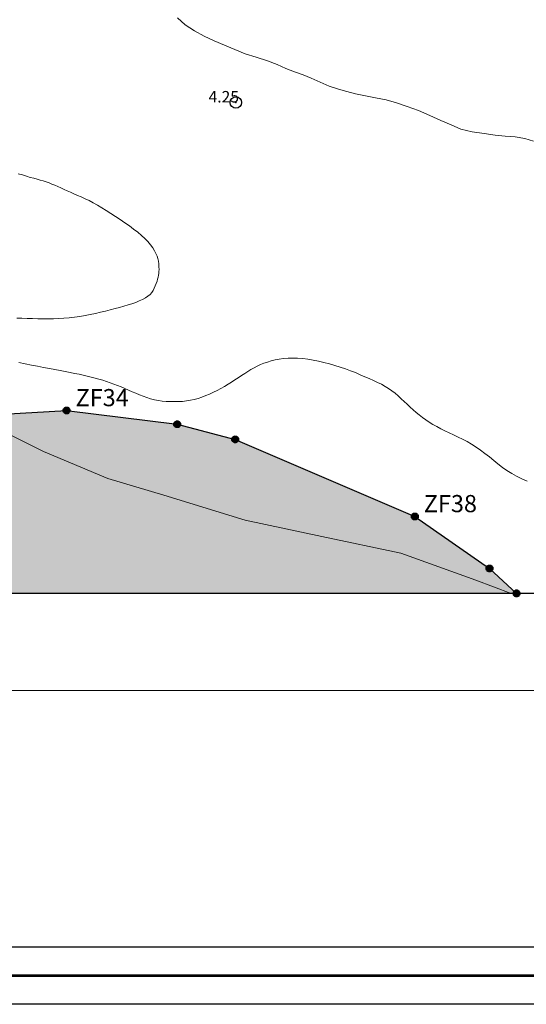
# Model space of a CAD drawing. Extents: x 319748 to 320998, y 1896184 to 1896994.
# Drawn here: x 320132 to 320176, y 1896184 to 1896270 of the extents above; entities that cross this region are included whole.
import ezdxf

# ---------------------------------------------------------------- set-up
doc = ezdxf.new("R2010")
doc.units = 0
doc.header["$MEASUREMENT"] = 0
doc.header["$PDMODE"] = 32
doc.header["$PDSIZE"] = -0.37
doc.linetypes.add('ACAD_ISO02W100', pattern=[15, 12, -3])
for name, color, linetype in [('0BUFER', 7, 'Continuous'), ('0E20', 7, 'Continuous'), ('0GRAD2', 7, 'Continuous'), ('0VERT7', 7, 'Continuous'), ('1TODAS1K', 7, 'Continuous'), ('1VERTICE2', 7, 'Continuous'), ('COTA FOTOGRAMETRICA', 10, 'Continuous'), ('CURVA INTERMEDIA', 17, 'Continuous'), ('E202', 7, 'Continuous'), ('VEREDA', 7, 'Continuous')]:
    doc.layers.add(name, color=color, linetype=linetype)
doc.layers.add('margen', color=7, linetype='Continuous', lineweight=53)
doc.layers.add('margen interno', color=7, linetype='Continuous', lineweight=25)
doc.styles.add('WMF-Times New Roman0', font='TIMES.TTF')

msp = doc.modelspace()

# ---------------------------------------------------------------- hatches: boundary and pattern name
at = {"linetype": 'Continuous'}
for color, points in [(254, [(319771.066, 1896377.952), (319779.241, 1896370.549), (319798.116, 1896369.351), (319807.172, 1896366.712), (319818.346, 1896361.479), (319838.099, 1896354.606), (319844.115, 1896351.133), (319859.889, 1896336.97), (319876.867, 1896339.167), (319883.3, 1896339.114), (319892.823, 1896336.954), (319900.87, 1896333.286), (319908.939, 1896327.727), (319916.344, 1896320.599), (319923.512, 1896312.002), (319937.952, 1896311.679), (319947.876, 1896310.297), (319960.25, 1896306.886), (319972.103, 1896302.011), (319994.502, 1896286.975), (320003.188, 1896278.637), (320012.584, 1896279.74), (320039.19, 1896277.757), (320047.751, 1896275.545), (320057.146, 1896271.503), (320061.606, 1896267.999), (320069.251, 1896259.314), (320080.366, 1896261.037), (320085.759, 1896260.805), (320094.435, 1896258.913), (320109.809, 1896252.644), (320115.028, 1896249.058), (320120.418, 1896243.925), (320126.743, 1896235.706), (320136.376, 1896236.259), (320146.026, 1896235.055), (320151.081, 1896233.737), (320166.746, 1896227.006), (320173.263, 1896222.468), (320175.622, 1896220.293), (320112.545, 1896220.293), (320111.105, 1896223.193), (320106.625, 1896229.442), (320101.235, 1896234.575), (320087.42, 1896240.184), (320082.213, 1896241.122), (320076.456, 1896240.588), (320065.682, 1896237.406), (320061.377, 1896237.199), (320058.004, 1896239.282), (320052.149, 1896248.946), (320047.146, 1896254.182), (320040.174, 1896257.036), (320034.8, 1896258.245), (320011.279, 1896259.783), (320007.096, 1896259.068), (319999.558, 1896256.255), (319993.995, 1896259.469), (319983.064, 1896270.569), (319964.496, 1896283.514), (319952.643, 1896288.389), (319942.836, 1896290.943), (319935.553, 1896291.823), (319918.032, 1896292.081), (319910.654, 1896296.106), (319902.474, 1896306.19), (319895.069, 1896313.318), (319890.249, 1896316.339), (319885.066, 1896318.52), (319879.921, 1896319.402), (319864.324, 1896316.992), (319855.389, 1896316.948), (319847.341, 1896320.807), (319831.259, 1896335.812), (319810.728, 1896342.953), (319800.332, 1896347.918), (319792.623, 1896350.12), (319774.998, 1896350.672), (319771.066, 1896352.107)]), (174, [(320136.38, 1896235.96), (320136.32, 1896235.96), (320136.27, 1896235.98), (320136.23, 1896236), (320136.18, 1896236.03), (320136.15, 1896236.07), (320136.12, 1896236.11), (320136.09, 1896236.16), (320136.08, 1896236.21), (320136.08, 1896236.26), (320136.08, 1896236.31), (320136.09, 1896236.36), (320136.12, 1896236.41), (320136.15, 1896236.45), (320136.18, 1896236.49), (320136.23, 1896236.52), (320136.27, 1896236.54), (320136.32, 1896236.55), (320136.38, 1896236.56), (320136.43, 1896236.55), (320136.48, 1896236.54), (320136.53, 1896236.52), (320136.57, 1896236.49), (320136.61, 1896236.45), (320136.64, 1896236.41), (320136.66, 1896236.36), (320136.67, 1896236.31), (320136.68, 1896236.26), (320136.67, 1896236.21), (320136.66, 1896236.16), (320136.64, 1896236.11), (320136.61, 1896236.07), (320136.57, 1896236.03), (320136.53, 1896236), (320136.48, 1896235.98), (320136.43, 1896235.96)]), (174, [(320146.03, 1896234.76), (320145.97, 1896234.76), (320145.92, 1896234.77), (320145.88, 1896234.8), (320145.83, 1896234.83), (320145.8, 1896234.86), (320145.77, 1896234.91), (320145.74, 1896234.95), (320145.73, 1896235), (320145.73, 1896235.06), (320145.73, 1896235.11), (320145.74, 1896235.16), (320145.77, 1896235.21), (320145.8, 1896235.25), (320145.83, 1896235.28), (320145.88, 1896235.31), (320145.92, 1896235.34), (320145.97, 1896235.35), (320146.03, 1896235.36), (320146.08, 1896235.35), (320146.13, 1896235.34), (320146.18, 1896235.31), (320146.22, 1896235.28), (320146.26, 1896235.25), (320146.29, 1896235.21), (320146.31, 1896235.16), (320146.32, 1896235.11), (320146.33, 1896235.06), (320146.32, 1896235), (320146.31, 1896234.95), (320146.29, 1896234.91), (320146.26, 1896234.86), (320146.22, 1896234.83), (320146.18, 1896234.8), (320146.13, 1896234.77), (320146.08, 1896234.76)]), (174, [(320151.08, 1896233.44), (320151.03, 1896233.44), (320150.98, 1896233.46), (320150.93, 1896233.48), (320150.89, 1896233.51), (320150.85, 1896233.54), (320150.82, 1896233.59), (320150.8, 1896233.63), (320150.79, 1896233.68), (320150.78, 1896233.74), (320150.79, 1896233.79), (320150.8, 1896233.84), (320150.82, 1896233.89), (320150.85, 1896233.93), (320150.89, 1896233.97), (320150.93, 1896234), (320150.98, 1896234.02), (320151.03, 1896234.03), (320151.08, 1896234.04), (320151.13, 1896234.03), (320151.18, 1896234.02), (320151.23, 1896234), (320151.27, 1896233.97), (320151.31, 1896233.93), (320151.34, 1896233.89), (320151.36, 1896233.84), (320151.38, 1896233.79), (320151.38, 1896233.74), (320151.38, 1896233.68), (320151.36, 1896233.63), (320151.34, 1896233.59), (320151.31, 1896233.54), (320151.27, 1896233.51), (320151.23, 1896233.48), (320151.18, 1896233.46), (320151.13, 1896233.44)]), (174, [(320166.75, 1896226.71), (320166.69, 1896226.71), (320166.64, 1896226.72), (320166.6, 1896226.75), (320166.55, 1896226.78), (320166.52, 1896226.81), (320166.49, 1896226.86), (320166.46, 1896226.9), (320166.45, 1896226.95), (320166.45, 1896227.01), (320166.45, 1896227.06), (320166.46, 1896227.11), (320166.49, 1896227.16), (320166.52, 1896227.2), (320166.55, 1896227.24), (320166.6, 1896227.27), (320166.64, 1896227.29), (320166.69, 1896227.3), (320166.75, 1896227.31), (320166.8, 1896227.3), (320166.85, 1896227.29), (320166.9, 1896227.27), (320166.94, 1896227.24), (320166.98, 1896227.2), (320167.01, 1896227.16), (320167.03, 1896227.11), (320167.04, 1896227.06), (320167.05, 1896227.01), (320167.04, 1896226.95), (320167.03, 1896226.9), (320167.01, 1896226.86), (320166.98, 1896226.81), (320166.94, 1896226.78), (320166.9, 1896226.75), (320166.85, 1896226.72), (320166.8, 1896226.71)]), (174, [(320173.26, 1896222.17), (320173.21, 1896222.17), (320173.16, 1896222.19), (320173.11, 1896222.21), (320173.07, 1896222.24), (320173.03, 1896222.28), (320173, 1896222.32), (320172.98, 1896222.37), (320172.97, 1896222.42), (320172.96, 1896222.47), (320172.97, 1896222.52), (320172.98, 1896222.57), (320173, 1896222.62), (320173.03, 1896222.66), (320173.07, 1896222.7), (320173.11, 1896222.73), (320173.16, 1896222.75), (320173.21, 1896222.76), (320173.26, 1896222.77), (320173.31, 1896222.76), (320173.37, 1896222.75), (320173.41, 1896222.73), (320173.46, 1896222.7), (320173.49, 1896222.66), (320173.52, 1896222.62), (320173.54, 1896222.57), (320173.56, 1896222.52), (320173.56, 1896222.47), (320173.56, 1896222.42), (320173.54, 1896222.37), (320173.52, 1896222.32), (320173.49, 1896222.28), (320173.46, 1896222.24), (320173.41, 1896222.21), (320173.37, 1896222.19), (320173.31, 1896222.17)]), (174, [(320175.62, 1896219.99), (320175.57, 1896220), (320175.52, 1896220.01), (320175.47, 1896220.03), (320175.43, 1896220.06), (320175.39, 1896220.1), (320175.36, 1896220.14), (320175.34, 1896220.19), (320175.33, 1896220.24), (320175.32, 1896220.29), (320175.33, 1896220.35), (320175.34, 1896220.4), (320175.36, 1896220.44), (320175.39, 1896220.49), (320175.43, 1896220.52), (320175.47, 1896220.55), (320175.52, 1896220.58), (320175.57, 1896220.59), (320175.62, 1896220.59), (320175.67, 1896220.59), (320175.72, 1896220.58), (320175.77, 1896220.55), (320175.81, 1896220.52), (320175.85, 1896220.49), (320175.88, 1896220.44), (320175.9, 1896220.4), (320175.92, 1896220.35), (320175.92, 1896220.29), (320175.92, 1896220.24), (320175.9, 1896220.19), (320175.88, 1896220.14), (320175.85, 1896220.1), (320175.81, 1896220.06), (320175.77, 1896220.03), (320175.72, 1896220.01), (320175.67, 1896220)])]:
    msp.add_hatch(color=color, dxfattribs=at).paths.add_polyline_path(points)

# ---------------------------------------------------------------- linework, layer by layer
at = {"layer": '0BUFER'}
msp.add_lwpolyline([(320080.366, 1896261.037), (320085.759, 1896260.805), (320094.435, 1896258.913), (320109.809, 1896252.644), (320115.028, 1896249.058), (320120.418, 1896243.925), (320126.743, 1896235.706), (320136.376, 1896236.259), (320146.026, 1896235.055), (320151.081, 1896233.737), (320166.746, 1896227.006), (320173.263, 1896222.468), (320175.622, 1896220.293), (320112.545, 1896220.293), (320111.105, 1896223.193), (320106.625, 1896229.442), (320101.235, 1896234.575), (320087.42, 1896240.184), (320082.213, 1896241.122)], dxfattribs=at)
at = {"layer": '0E20', "linetype": 'Continuous', "lineweight": 20, "ltscale": 0.5}
for points in [[(320126.74, 1896235.71), (320136.38, 1896236.26)], [(320136.38, 1896236.26), (320146.03, 1896235.06)], [(320146.03, 1896235.06), (320151.08, 1896233.74)], [(320151.08, 1896233.74), (320166.75, 1896227.01)], [(320166.75, 1896227.01), (320173.26, 1896222.47)], [(320173.26, 1896222.47), (320175.62, 1896220.29)]]:
    msp.add_lwpolyline(points, dxfattribs=at)
at = {"layer": '0GRAD2'}
for points in [[(320303.566, 1896966.793), (320844.566, 1896966.793), (320844.566, 1896211.793), (319762.566, 1896211.816), (319762.566, 1896966.793), (320303.566, 1896966.793)], [(319771.066, 1896220.316), (319771.066, 1896958.293), (320836.066, 1896958.293), (320836.066, 1896877.624), (320836.066, 1896877.585), (320836.066, 1896220.293), (320834.196, 1896220.293), (320834.188, 1896220.293), (320833.488, 1896220.293), (319771.066, 1896220.293), (319771.066, 1896220.316)]]:
    msp.add_lwpolyline(points, dxfattribs=at)
at = {"layer": '0VERT7', "color": 174}
for points in [[(320136.38, 1896235.96), (320136.32, 1896235.96), (320136.27, 1896235.98), (320136.23, 1896236), (320136.18, 1896236.03), (320136.15, 1896236.07), (320136.12, 1896236.11), (320136.09, 1896236.16), (320136.08, 1896236.21), (320136.08, 1896236.26), (320136.08, 1896236.31), (320136.09, 1896236.36), (320136.12, 1896236.41), (320136.15, 1896236.45), (320136.18, 1896236.49), (320136.23, 1896236.52), (320136.27, 1896236.54), (320136.32, 1896236.55), (320136.38, 1896236.56), (320136.43, 1896236.55), (320136.48, 1896236.54), (320136.53, 1896236.52), (320136.57, 1896236.49), (320136.61, 1896236.45), (320136.64, 1896236.41), (320136.66, 1896236.36), (320136.67, 1896236.31), (320136.68, 1896236.26), (320136.67, 1896236.21), (320136.66, 1896236.16), (320136.64, 1896236.11), (320136.61, 1896236.07), (320136.57, 1896236.03), (320136.53, 1896236), (320136.48, 1896235.98), (320136.43, 1896235.96), (320136.38, 1896235.96)], [(320146.03, 1896234.76), (320145.97, 1896234.76), (320145.92, 1896234.77), (320145.88, 1896234.8), (320145.83, 1896234.83), (320145.8, 1896234.86), (320145.77, 1896234.91), (320145.74, 1896234.95), (320145.73, 1896235), (320145.73, 1896235.06), (320145.73, 1896235.11), (320145.74, 1896235.16), (320145.77, 1896235.21), (320145.8, 1896235.25), (320145.83, 1896235.28), (320145.88, 1896235.31), (320145.92, 1896235.34), (320145.97, 1896235.35), (320146.03, 1896235.36), (320146.08, 1896235.35), (320146.13, 1896235.34), (320146.18, 1896235.31), (320146.22, 1896235.28), (320146.26, 1896235.25), (320146.29, 1896235.21), (320146.31, 1896235.16), (320146.32, 1896235.11), (320146.33, 1896235.06), (320146.32, 1896235), (320146.31, 1896234.95), (320146.29, 1896234.91), (320146.26, 1896234.86), (320146.22, 1896234.83), (320146.18, 1896234.8), (320146.13, 1896234.77), (320146.08, 1896234.76), (320146.03, 1896234.76)], [(320151.08, 1896233.44), (320151.03, 1896233.44), (320150.98, 1896233.46), (320150.93, 1896233.48), (320150.89, 1896233.51), (320150.85, 1896233.54), (320150.82, 1896233.59), (320150.8, 1896233.63), (320150.79, 1896233.68), (320150.78, 1896233.74), (320150.79, 1896233.79), (320150.8, 1896233.84), (320150.82, 1896233.89), (320150.85, 1896233.93), (320150.89, 1896233.97), (320150.93, 1896234), (320150.98, 1896234.02), (320151.03, 1896234.03), (320151.08, 1896234.04), (320151.13, 1896234.03), (320151.18, 1896234.02), (320151.23, 1896234), (320151.27, 1896233.97), (320151.31, 1896233.93), (320151.34, 1896233.89), (320151.36, 1896233.84), (320151.38, 1896233.79), (320151.38, 1896233.74), (320151.38, 1896233.68), (320151.36, 1896233.63), (320151.34, 1896233.59), (320151.31, 1896233.54), (320151.27, 1896233.51), (320151.23, 1896233.48), (320151.18, 1896233.46), (320151.13, 1896233.44), (320151.08, 1896233.44)], [(320166.75, 1896226.71), (320166.69, 1896226.71), (320166.64, 1896226.72), (320166.6, 1896226.75), (320166.55, 1896226.78), (320166.52, 1896226.81), (320166.49, 1896226.86), (320166.46, 1896226.9), (320166.45, 1896226.95), (320166.45, 1896227.01), (320166.45, 1896227.06), (320166.46, 1896227.11), (320166.49, 1896227.16), (320166.52, 1896227.2), (320166.55, 1896227.24), (320166.6, 1896227.27), (320166.64, 1896227.29), (320166.69, 1896227.3), (320166.75, 1896227.31), (320166.8, 1896227.3), (320166.85, 1896227.29), (320166.9, 1896227.27), (320166.94, 1896227.24), (320166.98, 1896227.2), (320167.01, 1896227.16), (320167.03, 1896227.11), (320167.04, 1896227.06), (320167.05, 1896227.01), (320167.04, 1896226.95), (320167.03, 1896226.9), (320167.01, 1896226.86), (320166.98, 1896226.81), (320166.94, 1896226.78), (320166.9, 1896226.75), (320166.85, 1896226.72), (320166.8, 1896226.71), (320166.75, 1896226.71)], [(320173.26, 1896222.17), (320173.21, 1896222.17), (320173.16, 1896222.19), (320173.11, 1896222.21), (320173.07, 1896222.24), (320173.03, 1896222.28), (320173, 1896222.32), (320172.98, 1896222.37), (320172.97, 1896222.42), (320172.96, 1896222.47), (320172.97, 1896222.52), (320172.98, 1896222.57), (320173, 1896222.62), (320173.03, 1896222.66), (320173.07, 1896222.7), (320173.11, 1896222.73), (320173.16, 1896222.75), (320173.21, 1896222.76), (320173.26, 1896222.77), (320173.31, 1896222.76), (320173.37, 1896222.75), (320173.41, 1896222.73), (320173.46, 1896222.7), (320173.49, 1896222.66), (320173.52, 1896222.62), (320173.54, 1896222.57), (320173.56, 1896222.52), (320173.56, 1896222.47), (320173.56, 1896222.42), (320173.54, 1896222.37), (320173.52, 1896222.32), (320173.49, 1896222.28), (320173.46, 1896222.24), (320173.41, 1896222.21), (320173.37, 1896222.19), (320173.31, 1896222.17), (320173.26, 1896222.17)], [(320175.62, 1896219.99), (320175.57, 1896220), (320175.52, 1896220.01), (320175.47, 1896220.03), (320175.43, 1896220.06), (320175.39, 1896220.1), (320175.36, 1896220.14), (320175.34, 1896220.19), (320175.33, 1896220.24), (320175.32, 1896220.29), (320175.33, 1896220.35), (320175.34, 1896220.4), (320175.36, 1896220.44), (320175.39, 1896220.49), (320175.43, 1896220.52), (320175.47, 1896220.55), (320175.52, 1896220.58), (320175.57, 1896220.59), (320175.62, 1896220.59), (320175.67, 1896220.59), (320175.72, 1896220.58), (320175.77, 1896220.55), (320175.81, 1896220.52), (320175.85, 1896220.49), (320175.88, 1896220.44), (320175.9, 1896220.4), (320175.92, 1896220.35), (320175.92, 1896220.29), (320175.92, 1896220.24), (320175.9, 1896220.19), (320175.88, 1896220.14), (320175.85, 1896220.1), (320175.81, 1896220.06), (320175.77, 1896220.03), (320175.72, 1896220.01), (320175.67, 1896220), (320175.62, 1896219.99)]]:
    msp.add_lwpolyline(points, dxfattribs=at)
at = {"layer": 'COTA FOTOGRAMETRICA'}
msp.add_point((320151.144, 1896263.148, 4.253), dxfattribs=at)
at = {"layer": 'CURVA INTERMEDIA', "color": 17, "linetype": 'Continuous', "lineweight": 9}
for points, elevation in [([(320132.023, 1896244.327), (320132.48, 1896244.308), (320132.943, 1896244.292), (320133.405, 1896244.279), (320133.866, 1896244.27), (320134.323, 1896244.265), (320134.776, 1896244.266), (320135.228, 1896244.274), (320135.682, 1896244.291), (320136.14, 1896244.318), (320136.6, 1896244.357), (320137.063, 1896244.409), (320137.525, 1896244.475), (320137.984, 1896244.553), (320138.44, 1896244.641), (320138.889, 1896244.736), (320139.331, 1896244.837), (320139.765, 1896244.94), (320140.19, 1896245.045), (320140.601, 1896245.15), (320140.998, 1896245.255), (320141.376, 1896245.361), (320141.736, 1896245.469), (320142.078, 1896245.581), (320142.404, 1896245.698), (320142.71, 1896245.822), (320142.993, 1896245.951), (320143.25, 1896246.087), (320143.475, 1896246.232), (320143.662, 1896246.39), (320143.809, 1896246.563), (320143.925, 1896246.748), (320144.024, 1896246.942), (320144.115, 1896247.14), (320144.198, 1896247.34), (320144.266, 1896247.537), (320144.318, 1896247.729), (320144.356, 1896247.91), (320144.386, 1896248.077), (320144.41, 1896248.232), (320144.427, 1896248.391), (320144.436, 1896248.578), (320144.434, 1896248.805), (320144.419, 1896249.055), (320144.387, 1896249.301), (320144.337, 1896249.526), (320144.264, 1896249.738), (320144.168, 1896249.959), (320144.044, 1896250.2), (320143.889, 1896250.46), (320143.698, 1896250.728), (320143.468, 1896251), (320143.202, 1896251.274), (320142.903, 1896251.549), (320142.577, 1896251.824), (320142.225, 1896252.101), (320141.851, 1896252.376), (320141.458, 1896252.651), (320141.053, 1896252.923), (320140.645, 1896253.191), (320140.24, 1896253.454), (320139.841, 1896253.709), (320139.449, 1896253.951), (320139.067, 1896254.179), (320138.695, 1896254.39), (320138.334, 1896254.58), (320137.986, 1896254.749), (320137.65, 1896254.901), (320137.327, 1896255.041), (320137.018, 1896255.175), (320136.72, 1896255.305), (320136.433, 1896255.434), (320136.156, 1896255.562), (320135.887, 1896255.688), (320135.622, 1896255.809), (320135.36, 1896255.92), (320135.101, 1896256.024), (320134.845, 1896256.12), (320134.592, 1896256.21), (320134.337, 1896256.294), (320134.076, 1896256.373), (320133.804, 1896256.449), (320133.516, 1896256.527), (320133.211, 1896256.612), (320132.883, 1896256.71), (320132.532, 1896256.818), (320132.156, 1896256.93)], 4.074), ([(320176.532, 1896230.085), (320176.075, 1896230.293), (320175.627, 1896230.516), (320175.193, 1896230.756), (320174.777, 1896231.015), (320174.381, 1896231.295), (320174, 1896231.591), (320173.624, 1896231.896), (320173.247, 1896232.202), (320172.867, 1896232.504), (320172.483, 1896232.793), (320172.094, 1896233.064), (320171.7, 1896233.314), (320171.305, 1896233.542), (320170.909, 1896233.747), (320170.516, 1896233.937), (320170.126, 1896234.12), (320169.743, 1896234.301), (320169.368, 1896234.484), (320169.005, 1896234.668), (320168.655, 1896234.854), (320168.319, 1896235.044), (320167.999, 1896235.24), (320167.694, 1896235.443), (320167.402, 1896235.653), (320167.122, 1896235.87), (320166.851, 1896236.095), (320166.588, 1896236.325), (320166.328, 1896236.562), (320166.072, 1896236.803), (320165.815, 1896237.047), (320165.555, 1896237.29), (320165.291, 1896237.528), (320165.02, 1896237.758), (320164.741, 1896237.976), (320164.451, 1896238.179), (320164.148, 1896238.367), (320163.827, 1896238.544), (320163.488, 1896238.711), (320163.131, 1896238.873), (320162.759, 1896239.038), (320162.374, 1896239.21), (320161.976, 1896239.386), (320161.565, 1896239.561), (320161.139, 1896239.732), (320160.699, 1896239.897), (320160.244, 1896240.053), (320159.777, 1896240.199), (320159.301, 1896240.335), (320158.823, 1896240.457), (320158.348, 1896240.565), (320157.879, 1896240.658), (320157.418, 1896240.732), (320156.967, 1896240.785), (320156.528, 1896240.818), (320156.103, 1896240.829), (320155.693, 1896240.818), (320155.299, 1896240.787), (320154.923, 1896240.736), (320154.564, 1896240.668), (320154.222, 1896240.586), (320153.896, 1896240.491), (320153.585, 1896240.386), (320153.286, 1896240.27), (320152.999, 1896240.14), (320152.721, 1896239.996), (320152.448, 1896239.838), (320152.178, 1896239.668), (320151.907, 1896239.488), (320151.631, 1896239.302), (320151.349, 1896239.112), (320151.059, 1896238.923), (320150.76, 1896238.735), (320150.455, 1896238.549), (320150.145, 1896238.365), (320149.829, 1896238.186), (320149.507, 1896238.013), (320149.18, 1896237.849), (320148.85, 1896237.696), (320148.517, 1896237.555), (320148.183, 1896237.429), (320147.848, 1896237.319), (320147.51, 1896237.226), (320147.169, 1896237.152), (320146.823, 1896237.096), (320146.474, 1896237.058), (320146.124, 1896237.037), (320145.772, 1896237.03), (320145.42, 1896237.036), (320145.07, 1896237.053), (320144.722, 1896237.084), (320144.379, 1896237.132), (320144.041, 1896237.198), (320143.707, 1896237.283), (320143.377, 1896237.384), (320143.051, 1896237.499), (320142.727, 1896237.625), (320142.405, 1896237.759), (320142.084, 1896237.897), (320141.765, 1896238.037), (320141.445, 1896238.176), (320141.125, 1896238.312), (320140.804, 1896238.444), (320140.485, 1896238.569), (320140.167, 1896238.685), (320139.85, 1896238.793), (320139.529, 1896238.894), (320139.202, 1896238.988), (320138.869, 1896239.077), (320138.529, 1896239.163), (320138.183, 1896239.249), (320137.828, 1896239.334), (320137.461, 1896239.416), (320137.08, 1896239.495), (320136.681, 1896239.574), (320136.262, 1896239.654), (320135.821, 1896239.737), (320135.357, 1896239.825), (320134.871, 1896239.917), (320134.367, 1896240.015), (320133.845, 1896240.117), (320133.308, 1896240.222), (320132.76, 1896240.33), (320132.208, 1896240.445)], 4.074), ([(320175.144, 1896220.293), (320172.057, 1896221.442), (320165.531, 1896223.799), (320158.643, 1896225.249), (320151.937, 1896226.699), (320144.867, 1896228.874), (320139.973, 1896230.324), (320134.354, 1896232.681), (320128.553, 1896235.581)], 3.058)]:
    msp.add_lwpolyline(points, dxfattribs=dict(at, elevation=elevation))
at = {"layer": 'E202', "elevation": 2.008}
msp.add_lwpolyline([(319771.066, 1896220.316), (319771.066, 1896958.293), (320836.066, 1896958.293), (320836.066, 1896877.624), (320836.066, 1896877.585), (320836.066, 1896220.293), (320834.196, 1896220.293), (320834.188, 1896220.293), (320833.488, 1896220.293), (319771.066, 1896220.293), (319771.066, 1896220.316)], dxfattribs=at)
at = {"layer": 'margen', "flags": 128}
msp.add_lwpolyline([(319750.713, 1896991.921), (320995.713, 1896991.921), (320995.713, 1896186.921), (319750.713, 1896186.921)], close=True, dxfattribs=at)
at = {"layer": 'margen interno', "flags": 128}
for points in [[(319748.213, 1896994.421), (320998.213, 1896994.421), (320998.213, 1896184.421), (319748.213, 1896184.421)], [(319753.213, 1896989.421), (320993.213, 1896989.421), (320993.213, 1896189.421), (319753.213, 1896189.421)]]:
    msp.add_lwpolyline(points, close=True, dxfattribs=at)
at = {"layer": 'VEREDA', "linetype": 'ACAD_ISO02W100', "lineweight": 0, "ltscale": 0.2, "elevation": 2.008}
msp.add_lwpolyline([(320146.039, 1896270.522), (320146.722, 1896269.928), (320147.519, 1896269.399), (320148.371, 1896268.931), (320149.254, 1896268.536), (320150.143, 1896268.152), (320151.036, 1896267.781), (320151.949, 1896267.387), (320152.908, 1896267.101), (320153.886, 1896266.792), (320154.736, 1896266.454), (320155.505, 1896266.122), (320156.254, 1896265.813), (320157, 1896265.562), (320157.697, 1896265.261), (320158.484, 1896264.907), (320159.281, 1896264.577), (320160.076, 1896264.305), (320160.819, 1896264.113), (320161.585, 1896263.91), (320162.445, 1896263.724), (320163.31, 1896263.55), (320164.239, 1896263.391), (320165.15, 1896263.126), (320166.093, 1896262.804), (320167.074, 1896262.437), (320168.059, 1896262.012), (320169.014, 1896261.586), (320169.902, 1896261.202), (320170.767, 1896260.829), (320171.741, 1896260.579), (320172.786, 1896260.427), (320173.76, 1896260.306), (320174.632, 1896260.214), (320175.49, 1896260.157), (320176.341, 1896260.017), (320177.111, 1896259.756)], dxfattribs=at)

# ---------------------------------------------------------------- texts
at = {"layer": '1TODAS1K', "style": 'WMF-Times New Roman0'}
msp.add_text('4.25', height=1, dxfattribs=at).set_placement((320148.759, 1896263.148))
at = {"layer": '1VERTICE2', "lineweight": 9, "style": 'WMF-Times New Roman0'}
for s, p in [('ZF34', (320137.161, 1896236.631)), ('ZF38', (320167.531, 1896227.381))]:
    msp.add_text(s, height=1.5, dxfattribs=at).set_placement(p)

doc.saveas('drawing.dxf')
